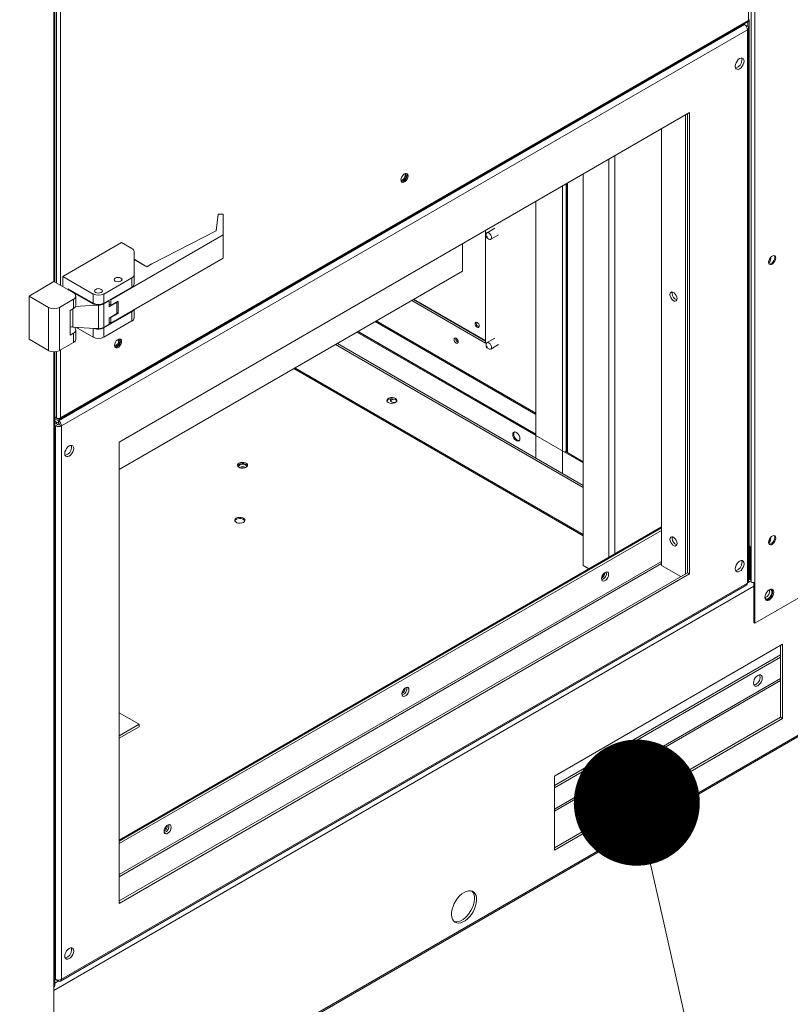
# Model space of a CAD drawing. Units: inches. Extents: x 511 to 753, y -188 to 1.
# Drawn here: x 572 to 580, y -41 to -31 of the extents above; entities that cross this region are included whole.
import ezdxf

# ---------------------------------------------------------------- set-up
doc = ezdxf.new("R2010")
doc.units = ezdxf.units.IN
doc.header["$MEASUREMENT"] = 0
doc.layers.get('0').update_dxf_attribs({"lineweight": 0})
doc.layers.add('FORMAT', color=7, linetype='Continuous', lineweight=0)

# ---------------------------------------------------------------- blocks, each defined once
blk = doc.blocks.new('_DOT')
at = {"color": 0, "linetype": 'ByBlock', "lineweight": -2}
blk.add_line((-0.5, 0), (-1, 0), dxfattribs=at)
at = {"color": 0, "linetype": 'ByBlock', "const_width": 0.5}
blk.add_lwpolyline([(-0.25, 0, 1), (0.25, 0, 1)], format="xyb", close=True, dxfattribs=at)

msp = doc.modelspace()

# ---------------------------------------------------------------- linework, layer by layer
at = {"color": 8, "linetype": 'Continuous', "lineweight": 15}
for p, q in [((572.058, -28.938), (572.058, -33.883)), ((572.085, -28.935), (572.085, -33.899)), ((572.125, -28.918), (572.125, -33.922)), ((579.182, -31.205), (579.182, -30.744)), ((579.209, -30.752), (579.209, -36.963)), ((579.248, -30.781), (579.248, -36.963)), ((579.187, -36.592), (579.187, -31.201)), ((578.537, -32.173), (578.537, -36.877)), ((577.811, -32.593), (577.811, -36.673)), ((577.749, -32.629), (577.749, -36.709)), ((577.313, -32.88), (577.313, -35.628)), ((577.324, -32.874), (577.324, -35.634)), ((577.274, -32.903), (577.274, -35.848)), ((572.25, -34.163), (572.25, -34.348)), ((577.001, -35.244), (575.353, -34.292)), ((577.001, -35.23), (575.364, -34.285)), ((572.46, -34.453), (572.46, -34.363)), ((577.001, -35.445), (575.178, -34.393)), ((572.058, -34.603), (572.058, -41.114)), ((572.085, -34.6), (572.085, -35.281)), ((572.125, -34.583), (572.125, -35.279)), ((574.947, -34.526), (577.487, -35.993)), ((577.487, -35.972), (574.965, -34.516)), ((572.07, -35.332), (572.07, -35.315)), ((572.102, -35.291), (572.102, -35.285)), ((561.386, -49.098), (583.967, -36.062)), ((578.289, -36.751), (572.728, -39.961)), ((578.289, -36.772), (572.728, -39.982)), ((579.187, -36.929), (579.188, -36.929)), ((579.19, -36.928), (579.188, -36.929)), ((579.238, -37.003), (572.058, -41.148)), ((579.196, -36.955), (579.177, -36.967)), ((579.509, -37.95), (577.191, -39.289)), ((577.191, -39.309), (579.509, -37.971)), ((572.102, -41.051), (572.066, -41.072))]:
    msp.add_line(p, q, dxfattribs=at)
at = {"color": 7, "linetype": 'Continuous', "lineweight": 15}
for p, q in [((572.066, -33.888), (572.066, -28.938)), ((579.141, -31.247), (572.103, -35.309)), ((572.117, -35.292), (579.178, -31.216)), ((572.125, -35.279), (579.182, -31.205)), ((579.141, -31.247), (579.133, -31.242)), ((579.141, -31.247), (579.17, -31.264)), ((579.17, -31.264), (579.161, -31.269)), ((579.18, -31.272), (579.17, -31.264)), ((579.176, -31.269), (579.176, -31.217)), ((579.183, -31.282), (579.18, -31.272)), ((579.18, -31.293), (579.183, -31.282)), ((579.183, -36.956), (579.183, -31.282)), ((579.187, -36.929), (579.187, -31.201)), ((579.17, -31.301), (572.136, -35.362)), ((579.17, -31.301), (579.18, -31.293)), ((579.17, -36.972), (579.17, -31.301)), ((579.048, -31.657), (579.046, -31.675)), ((579.046, -31.675), (579.048, -31.69)), ((579.055, -31.639), (579.048, -31.657)), ((579.065, -31.622), (579.055, -31.639)), ((579.077, -31.607), (579.065, -31.622)), ((579.091, -31.596), (579.077, -31.607)), ((579.106, -31.591), (579.091, -31.596)), ((579.118, -31.591), (579.106, -31.591)), ((579.106, -31.69), (579.118, -31.676)), ((579.113, -31.595), (579.111, -31.59)), ((579.115, -31.61), (579.113, -31.595)), ((579.128, -31.597), (579.118, -31.591)), ((579.118, -31.676), (579.128, -31.658)), ((579.135, -31.608), (579.128, -31.597)), ((579.128, -31.658), (579.135, -31.64)), ((579.137, -31.622), (579.135, -31.608)), ((579.135, -31.64), (579.137, -31.622)), ((579.048, -31.69), (579.055, -31.701)), ((579.055, -31.701), (579.065, -31.706)), ((579.065, -31.706), (579.077, -31.707)), ((579.077, -31.707), (579.091, -31.701)), ((579.091, -31.701), (579.106, -31.69)), ((578.578, -32.15), (572.728, -35.527)), ((578.556, -36.866), (578.556, -32.162)), ((578.578, -36.879), (578.578, -32.15)), ((578.289, -32.317), (578.289, -36.792)), ((575.635, -32.794), (575.625, -32.809)), ((575.647, -32.782), (575.635, -32.794)), ((575.659, -32.775), (575.647, -32.782)), ((575.653, -32.778), (575.652, -32.778)), ((575.662, -32.78), (575.653, -32.778)), ((575.671, -32.773), (575.659, -32.775)), ((575.668, -32.787), (575.662, -32.78)), ((575.67, -32.798), (575.668, -32.787)), ((575.681, -32.777), (575.671, -32.773)), ((575.673, -32.773), (575.677, -32.78)), ((575.677, -32.78), (575.679, -32.793)), ((575.679, -32.793), (575.677, -32.809)), ((575.687, -32.786), (575.681, -32.777)), ((575.69, -32.799), (575.687, -32.786)), ((577.487, -32.78), (577.487, -36.793)), ((575.619, -32.825), (575.616, -32.841)), ((575.616, -32.84), (575.617, -32.841)), ((575.616, -32.841), (575.619, -32.854)), ((575.617, -32.841), (575.623, -32.848)), ((575.625, -32.809), (575.619, -32.825)), ((575.619, -32.854), (575.625, -32.863)), ((575.624, -32.861), (575.622, -32.861)), ((575.623, -32.848), (575.632, -32.85)), ((575.636, -32.859), (575.624, -32.861)), ((575.625, -32.863), (575.635, -32.867)), ((575.632, -32.85), (575.642, -32.846)), ((575.635, -32.867), (575.647, -32.865)), ((575.649, -32.852), (575.636, -32.859)), ((575.642, -32.846), (575.653, -32.838)), ((575.647, -32.865), (575.659, -32.858)), ((575.661, -32.84), (575.649, -32.852)), ((575.653, -32.838), (575.662, -32.825)), ((575.659, -32.858), (575.671, -32.846)), ((575.67, -32.825), (575.661, -32.84)), ((575.662, -32.825), (575.668, -32.811)), ((575.668, -32.811), (575.67, -32.798)), ((575.677, -32.809), (575.67, -32.825)), ((575.671, -32.846), (575.681, -32.831)), ((575.681, -32.831), (575.687, -32.815)), ((575.687, -32.815), (575.69, -32.799)), ((577.315, -32.879), (577.315, -35.63)), ((577.001, -33.06), (577.001, -35.691)), ((573.742, -33.193), (573.72, -33.362)), ((573.794, -33.193), (573.742, -33.193)), ((573.794, -33.404), (573.794, -33.193)), ((573.72, -33.362), (573.063, -33.7)), ((576.483, -34.513), (576.483, -33.359)), ((576.492, -33.396), (576.495, -33.386)), ((576.492, -33.4), (576.492, -33.396)), ((576.492, -33.4), (576.492, -33.425)), ((576.495, -33.386), (576.502, -33.381)), ((576.581, -33.335), (576.5, -33.382)), ((576.502, -33.381), (576.511, -33.381)), ((576.511, -33.381), (576.522, -33.386)), ((576.522, -33.386), (576.532, -33.395)), ((576.532, -33.395), (576.54, -33.408)), ((576.538, -33.449), (576.619, -33.402)), ((572.149, -33.83), (572.752, -33.482)), ((573.794, -33.404), (572.642, -34.069)), ((572.752, -33.482), (572.858, -33.544)), ((573.794, -33.644), (573.794, -33.404)), ((576.248, -33.495), (576.248, -33.775)), ((576.492, -33.422), (576.494, -33.421)), ((576.492, -33.424), (576.492, -33.422)), ((576.492, -33.427), (576.492, -33.424)), ((576.493, -33.429), (576.492, -33.427)), ((576.494, -33.432), (576.493, -33.429)), ((576.494, -33.421), (576.495, -33.421)), ((576.496, -33.434), (576.494, -33.432)), ((576.495, -33.421), (576.498, -33.422)), ((576.498, -33.435), (576.496, -33.434)), ((576.498, -33.423), (576.497, -33.422)), ((576.497, -33.434), (576.519, -33.447)), ((576.498, -33.422), (576.5, -33.424)), ((576.502, -33.431), (576.498, -33.423)), ((576.5, -33.435), (576.498, -33.435)), ((576.5, -33.424), (576.501, -33.427)), ((576.502, -33.434), (576.5, -33.435)), ((576.501, -33.427), (576.502, -33.429)), ((576.502, -33.429), (576.502, -33.432)), ((576.502, -33.432), (576.502, -33.434)), ((576.526, -33.45), (576.519, -33.447)), ((576.536, -33.45), (576.526, -33.45)), ((576.543, -33.444), (576.536, -33.45)), ((576.54, -33.408), (576.545, -33.422)), ((576.546, -33.435), (576.543, -33.444)), ((576.545, -33.422), (576.546, -33.435)), ((572.881, -33.811), (572.881, -33.575)), ((572.642, -34.309), (573.794, -33.644)), ((573.011, -33.73), (572.881, -33.654)), ((573.009, -33.731), (572.881, -33.657)), ((573.063, -33.7), (573.009, -33.731)), ((579.39, -33.668), (579.388, -33.683)), ((579.388, -33.683), (579.39, -33.696)), ((579.397, -33.651), (579.39, -33.668)), ((579.39, -33.696), (579.397, -33.705)), ((579.396, -33.703), (579.394, -33.703)), ((579.408, -33.701), (579.396, -33.703)), ((579.406, -33.636), (579.397, -33.651)), ((579.397, -33.705), (579.406, -33.709)), ((579.418, -33.624), (579.406, -33.636)), ((579.407, -33.637), (579.407, -33.636)), ((579.409, -33.648), (579.407, -33.637)), ((579.42, -33.694), (579.408, -33.701)), ((579.431, -33.617), (579.418, -33.624)), ((579.418, -33.707), (579.431, -33.7)), ((579.432, -33.682), (579.42, -33.694)), ((579.443, -33.615), (579.431, -33.617)), ((579.431, -33.7), (579.443, -33.688)), ((579.442, -33.667), (579.432, -33.682)), ((579.448, -33.651), (579.442, -33.667)), ((579.453, -33.619), (579.443, -33.615)), ((579.443, -33.688), (579.453, -33.673)), ((579.445, -33.615), (579.448, -33.622)), ((579.448, -33.622), (579.451, -33.635)), ((579.451, -33.635), (579.448, -33.651)), ((579.459, -33.628), (579.453, -33.619)), ((579.453, -33.673), (579.459, -33.657)), ((579.461, -33.641), (579.459, -33.628)), ((579.459, -33.657), (579.461, -33.641)), ((576.248, -33.775), (572.728, -35.807)), ((579.406, -33.709), (579.418, -33.707)), ((572.058, -33.883), (571.802, -34.031)), ((572.259, -33.999), (572.058, -33.883)), ((572.46, -34.01), (572.149, -33.83)), ((572.149, -33.936), (572.149, -33.83)), ((572.569, -34.01), (572.858, -33.843)), ((572.676, -33.862), (572.679, -33.853)), ((572.676, -33.862), (572.679, -33.853)), ((572.679, -33.871), (572.676, -33.862)), ((572.679, -33.871), (572.676, -33.862)), ((572.679, -33.853), (572.687, -33.846)), ((572.679, -33.853), (572.687, -33.846)), ((572.687, -33.878), (572.679, -33.871)), ((572.687, -33.878), (572.679, -33.871)), ((572.687, -33.846), (572.7, -33.841)), ((572.687, -33.846), (572.7, -33.841)), ((572.7, -33.883), (572.687, -33.878)), ((572.7, -33.883), (572.687, -33.878)), ((572.7, -33.841), (572.716, -33.839)), ((572.7, -33.841), (572.716, -33.839)), ((572.716, -33.885), (572.7, -33.883)), ((572.716, -33.885), (572.7, -33.883)), ((572.716, -33.839), (572.731, -33.841)), ((572.716, -33.839), (572.731, -33.841)), ((572.731, -33.883), (572.716, -33.885)), ((572.731, -33.883), (572.716, -33.885)), ((572.731, -33.841), (572.744, -33.846)), ((572.731, -33.841), (572.744, -33.846)), ((572.744, -33.878), (572.731, -33.883)), ((572.744, -33.878), (572.731, -33.883)), ((572.744, -33.846), (572.752, -33.853)), ((572.744, -33.846), (572.753, -33.853)), ((572.752, -33.871), (572.744, -33.878)), ((572.753, -33.871), (572.744, -33.878)), ((572.752, -33.853), (572.755, -33.862)), ((572.755, -33.862), (572.752, -33.871)), ((572.753, -33.853), (572.756, -33.862)), ((572.756, -33.862), (572.753, -33.871)), ((572.755, -33.863), (572.755, -33.862)), ((572.858, -33.843), (572.858, -33.938)), ((572.881, -33.811), (572.881, -33.906)), ((572.204, -33.957), (572.46, -34.105)), ((572.204, -33.967), (572.204, -33.957)), ((572.249, -33.99), (572.248, -33.993)), ((572.251, -33.984), (572.249, -33.99)), ((572.482, -34.124), (572.249, -33.99)), ((572.475, -33.978), (572.478, -33.969)), ((572.475, -33.978), (572.478, -33.969)), ((572.478, -33.987), (572.475, -33.978)), ((572.478, -33.987), (572.475, -33.978)), ((572.478, -33.969), (572.486, -33.962)), ((572.478, -33.969), (572.486, -33.962)), ((572.486, -33.994), (572.478, -33.987)), ((572.486, -33.994), (572.478, -33.987)), ((572.486, -33.962), (572.499, -33.957)), ((572.486, -33.962), (572.499, -33.957)), ((572.499, -33.999), (572.486, -33.994)), ((572.499, -33.999), (572.486, -33.994)), ((572.499, -33.957), (572.515, -33.955)), ((572.499, -33.957), (572.515, -33.955)), ((572.515, -34.001), (572.499, -33.999)), ((572.515, -34.001), (572.499, -33.999)), ((572.515, -33.955), (572.53, -33.957)), ((572.515, -33.955), (572.53, -33.957)), ((572.53, -33.999), (572.515, -34.001)), ((572.53, -33.999), (572.515, -34.001)), ((572.53, -33.957), (572.543, -33.962)), ((572.53, -33.957), (572.543, -33.962)), ((572.543, -33.994), (572.53, -33.999)), ((572.543, -33.994), (572.53, -33.999)), ((572.543, -33.962), (572.552, -33.969)), ((572.543, -33.962), (572.552, -33.969)), ((572.552, -33.987), (572.543, -33.994)), ((572.552, -33.987), (572.543, -33.994)), ((572.552, -33.969), (572.555, -33.978)), ((572.552, -33.969), (572.555, -33.978)), ((572.555, -33.978), (572.552, -33.987)), ((572.555, -33.978), (572.552, -33.987)), ((572.569, -34.105), (572.858, -33.938)), ((578.376, -34.015), (578.379, -34.002)), ((578.379, -34.002), (578.385, -33.993)), ((578.385, -33.993), (578.395, -33.989)), ((578.395, -33.989), (578.407, -33.991)), ((578.398, -34.003), (578.4, -33.989)), ((578.407, -33.991), (578.419, -33.998)), ((578.419, -33.998), (578.431, -34.01)), ((572.003, -34.147), (571.802, -34.031)), ((571.802, -34.031), (571.802, -34.474)), ((572.113, -34.147), (572.259, -34.062)), ((572.259, -34.062), (572.259, -34.157)), ((572.282, -34.126), (572.282, -34.031)), ((572.46, -34.105), (572.46, -34.01)), ((572.569, -34.105), (572.569, -34.01)), ((572.569, -34.111), (572.624, -34.08)), ((572.624, -34.08), (572.618, -34.076)), ((572.624, -34.08), (572.624, -34.142)), ((572.703, -34.096), (572.624, -34.142)), ((572.642, -34.069), (572.637, -34.066)), ((572.642, -34.069), (572.642, -34.126)), ((572.642, -34.126), (572.716, -34.084)), ((572.703, -34.096), (572.698, -34.094)), ((572.703, -34.211), (572.703, -34.096)), ((572.716, -34.084), (572.716, -34.21)), ((575.727, -34.076), (576.483, -34.513)), ((575.744, -34.067), (576.483, -34.493)), ((576.483, -34.486), (575.75, -34.063)), ((578.379, -34.031), (578.376, -34.015)), ((578.385, -34.047), (578.379, -34.031)), ((578.395, -34.062), (578.385, -34.047)), ((578.407, -34.074), (578.395, -34.062)), ((578.419, -34.082), (578.407, -34.074)), ((578.431, -34.084), (578.419, -34.082)), ((578.431, -34.01), (578.441, -34.025)), ((578.441, -34.08), (578.431, -34.084)), ((578.441, -34.025), (578.447, -34.042)), ((578.447, -34.071), (578.441, -34.08)), ((578.447, -34.042), (578.449, -34.057)), ((578.449, -34.057), (578.447, -34.071)), ((572.003, -34.59), (572.003, -34.147)), ((572.113, -34.59), (572.113, -34.147)), ((572.223, -34.178), (572.259, -34.157)), ((572.223, -34.432), (572.223, -34.178)), ((572.482, -34.124), (572.279, -34.138)), ((572.515, -34.124), (572.482, -34.124)), ((572.515, -34.364), (572.515, -34.124)), ((572.569, -34.351), (572.569, -34.111)), ((572.858, -34.191), (572.569, -34.358)), ((572.624, -34.115), (572.642, -34.126)), ((572.716, -34.21), (572.642, -34.252)), ((572.716, -34.21), (572.703, -34.195)), ((572.858, -34.191), (572.858, -34.286)), ((572.881, -34.255), (572.881, -34.171)), ((572.858, -34.286), (572.569, -34.453)), ((572.624, -34.257), (572.703, -34.211)), ((572.624, -34.32), (572.624, -34.257)), ((572.642, -34.309), (572.624, -34.298)), ((572.642, -34.252), (572.637, -34.249)), ((572.642, -34.252), (572.642, -34.309)), ((576.377, -34.313), (576.379, -34.305)), ((576.379, -34.305), (576.383, -34.299)), ((576.383, -34.299), (576.39, -34.298)), ((576.39, -34.298), (576.399, -34.301)), ((576.399, -34.301), (576.407, -34.307)), ((576.407, -34.307), (576.414, -34.317)), ((572.259, -34.411), (572.223, -34.432)), ((572.25, -34.348), (572.482, -34.364)), ((572.259, -34.506), (572.259, -34.411)), ((572.282, -34.474), (572.282, -34.379)), ((572.46, -34.453), (572.283, -34.35)), ((572.482, -34.364), (572.515, -34.364)), ((572.624, -34.32), (572.569, -34.351)), ((572.569, -34.453), (572.569, -34.358)), ((577.487, -35.741), (575.165, -34.4)), ((577.001, -35.448), (575.176, -34.394)), ((576.379, -34.324), (576.377, -34.313)), ((576.383, -34.334), (576.379, -34.324)), ((576.39, -34.344), (576.383, -34.334)), ((576.399, -34.35), (576.39, -34.344)), ((576.407, -34.353), (576.399, -34.35)), ((576.414, -34.352), (576.407, -34.353)), ((576.414, -34.317), (576.419, -34.328)), ((576.419, -34.347), (576.414, -34.352)), ((576.419, -34.328), (576.42, -34.338)), ((576.42, -34.338), (576.419, -34.347)), ((571.802, -34.474), (572.003, -34.59)), ((572.259, -34.506), (572.113, -34.59)), ((572.688, -34.505), (572.681, -34.521)), ((572.697, -34.49), (572.688, -34.505)), ((572.709, -34.478), (572.697, -34.49)), ((572.722, -34.471), (572.709, -34.478)), ((572.716, -34.474), (572.715, -34.474)), ((572.725, -34.476), (572.716, -34.474)), ((572.734, -34.469), (572.722, -34.471)), ((572.731, -34.483), (572.725, -34.476)), ((572.725, -34.521), (572.731, -34.507)), ((572.733, -34.494), (572.731, -34.483)), ((572.731, -34.507), (572.733, -34.494)), ((572.739, -34.504), (572.733, -34.521)), ((572.744, -34.473), (572.734, -34.469)), ((572.736, -34.469), (572.739, -34.476)), ((572.739, -34.476), (572.742, -34.489)), ((572.742, -34.489), (572.739, -34.504)), ((572.75, -34.482), (572.744, -34.473)), ((572.744, -34.527), (572.75, -34.51)), ((572.752, -34.495), (572.75, -34.482)), ((572.75, -34.51), (572.752, -34.495)), ((576.162, -34.466), (576.161, -34.475)), ((576.161, -34.475), (576.162, -34.485)), ((576.167, -34.461), (576.162, -34.466)), ((576.162, -34.485), (576.167, -34.496)), ((576.174, -34.459), (576.167, -34.461)), ((576.167, -34.496), (576.174, -34.505)), ((576.182, -34.462), (576.174, -34.459)), ((576.174, -34.505), (576.182, -34.512)), ((576.191, -34.469), (576.182, -34.462)), ((576.182, -34.512), (576.191, -34.515)), ((576.198, -34.478), (576.191, -34.469)), ((576.202, -34.489), (576.198, -34.478)), ((576.198, -34.513), (576.202, -34.508)), ((576.204, -34.5), (576.202, -34.489)), ((576.202, -34.508), (576.204, -34.5)), ((576.492, -34.523), (576.495, -34.513)), ((576.495, -34.513), (576.502, -34.507)), ((576.581, -34.462), (576.5, -34.508)), ((576.502, -34.507), (576.511, -34.507)), ((576.511, -34.507), (576.522, -34.512)), ((576.522, -34.512), (576.532, -34.522)), ((579.248, -37.384), (584.317, -34.458)), ((572.066, -41.102), (572.066, -34.603)), ((572.681, -34.521), (572.679, -34.537)), ((572.679, -34.536), (572.679, -34.537)), ((572.679, -34.537), (572.681, -34.55)), ((572.679, -34.537), (572.685, -34.544)), ((572.681, -34.55), (572.688, -34.559)), ((572.685, -34.544), (572.694, -34.546)), ((572.687, -34.557), (572.685, -34.557)), ((572.699, -34.555), (572.687, -34.557)), ((572.688, -34.559), (572.697, -34.563)), ((572.694, -34.546), (572.705, -34.542)), ((572.697, -34.563), (572.709, -34.561)), ((572.711, -34.548), (572.699, -34.555)), ((572.705, -34.542), (572.716, -34.533)), ((572.709, -34.561), (572.722, -34.554)), ((572.723, -34.536), (572.711, -34.548)), ((572.716, -34.533), (572.725, -34.521)), ((572.722, -34.554), (572.734, -34.542)), ((572.733, -34.521), (572.723, -34.536)), ((572.734, -34.542), (572.744, -34.527)), ((576.191, -34.515), (576.198, -34.513)), ((576.492, -34.526), (576.492, -34.523)), ((576.492, -34.526), (576.492, -34.551)), ((576.492, -34.549), (576.494, -34.548)), ((576.492, -34.551), (576.492, -34.549)), ((576.492, -34.553), (576.492, -34.551)), ((576.493, -34.556), (576.492, -34.553)), ((576.494, -34.558), (576.493, -34.556)), ((576.494, -34.548), (576.495, -34.548)), ((576.496, -34.56), (576.494, -34.558)), ((576.495, -34.548), (576.498, -34.549)), ((576.498, -34.561), (576.496, -34.56)), ((576.498, -34.549), (576.497, -34.549)), ((576.497, -34.561), (576.519, -34.573)), ((576.498, -34.549), (576.5, -34.551)), ((576.502, -34.557), (576.498, -34.549)), ((576.5, -34.561), (576.498, -34.561)), ((576.5, -34.551), (576.501, -34.553)), ((576.502, -34.56), (576.5, -34.561)), ((576.501, -34.553), (576.502, -34.556)), ((576.502, -34.556), (576.502, -34.558)), ((576.502, -34.558), (576.502, -34.56)), ((576.526, -34.576), (576.519, -34.573)), ((576.536, -34.576), (576.526, -34.576)), ((576.532, -34.522), (576.54, -34.534)), ((576.543, -34.571), (576.536, -34.576)), ((576.538, -34.575), (576.619, -34.528)), ((576.54, -34.534), (576.545, -34.548)), ((576.546, -34.561), (576.543, -34.571)), ((576.545, -34.548), (576.546, -34.561)), ((577.487, -36.489), (574.518, -34.774)), ((577.487, -36.476), (574.528, -34.768)), ((575.474, -35.093), (575.472, -35.104)), ((575.472, -35.104), (575.477, -35.114)), ((575.474, -35.106), (575.473, -35.107)), ((575.482, -35.084), (575.474, -35.093)), ((575.482, -35.096), (575.474, -35.106)), ((575.477, -35.114), (575.487, -35.122)), ((575.494, -35.077), (575.482, -35.084)), ((575.494, -35.089), (575.482, -35.096)), ((575.511, -35.072), (575.494, -35.077)), ((575.511, -35.085), (575.494, -35.089)), ((575.511, -35.091), (575.508, -35.1)), ((575.508, -35.1), (575.511, -35.109)), ((575.529, -35.071), (575.511, -35.072)), ((575.52, -35.084), (575.511, -35.091)), ((575.529, -35.084), (575.511, -35.085)), ((575.511, -35.109), (575.52, -35.116)), ((575.52, -35.084), (575.52, -35.084)), ((575.52, -35.116), (575.532, -35.121)), ((575.546, -35.074), (575.529, -35.071)), ((575.546, -35.086), (575.529, -35.084)), ((575.561, -35.08), (575.546, -35.074)), ((575.561, -35.092), (575.546, -35.086)), ((575.554, -35.126), (575.566, -35.118)), ((575.571, -35.089), (575.561, -35.08)), ((575.571, -35.101), (575.561, -35.092)), ((575.566, -35.118), (575.574, -35.109)), ((575.576, -35.099), (575.571, -35.089)), ((575.575, -35.107), (575.571, -35.101)), ((575.574, -35.109), (575.576, -35.099)), ((575.487, -35.122), (575.502, -35.128)), ((575.502, -35.128), (575.519, -35.131)), ((575.519, -35.131), (575.537, -35.13)), ((575.532, -35.121), (575.547, -35.123)), ((575.537, -35.13), (575.554, -35.126)), ((575.547, -35.123), (575.562, -35.121)), ((575.562, -35.121), (575.563, -35.121)), ((572.085, -35.281), (572.066, -35.27)), ((572.066, -35.27), (572.102, -35.291)), ((572.103, -35.309), (572.066, -35.288)), ((572.103, -35.335), (572.066, -35.313)), ((572.103, -35.309), (572.103, -35.335)), ((572.096, -35.347), (572.066, -35.33)), ((572.074, -35.36), (572.066, -35.356)), ((572.074, -35.36), (572.096, -35.347)), ((572.074, -35.36), (572.074, -41.035)), ((572.083, -35.34), (572.083, -35.323)), ((572.114, -35.349), (572.136, -35.362)), ((572.136, -35.362), (572.136, -41.033)), ((576.766, -35.437), (576.764, -35.45)), ((576.764, -35.45), (576.766, -35.466)), ((576.772, -35.428), (576.766, -35.437)), ((576.766, -35.466), (576.772, -35.482)), ((576.782, -35.424), (576.772, -35.428)), ((576.772, -35.482), (576.782, -35.497)), ((576.776, -35.431), (576.774, -35.444)), ((576.774, -35.444), (576.776, -35.459)), ((576.78, -35.424), (576.776, -35.431)), ((576.776, -35.459), (576.783, -35.476)), ((576.794, -35.426), (576.782, -35.424)), ((576.782, -35.497), (576.794, -35.509)), ((576.783, -35.476), (576.792, -35.491)), ((576.792, -35.491), (576.804, -35.503)), ((576.806, -35.433), (576.794, -35.426)), ((576.794, -35.509), (576.806, -35.516)), ((576.804, -35.503), (576.817, -35.51)), ((576.818, -35.445), (576.806, -35.433)), ((576.806, -35.516), (576.818, -35.518)), ((576.817, -35.51), (576.829, -35.512)), ((576.828, -35.46), (576.818, -35.445)), ((576.818, -35.518), (576.828, -35.514)), ((576.835, -35.476), (576.828, -35.46)), ((576.828, -35.514), (576.835, -35.505)), ((576.829, -35.512), (576.831, -35.512)), ((576.837, -35.492), (576.835, -35.476)), ((576.835, -35.505), (576.837, -35.492)), ((572.178, -35.609), (572.171, -35.627)), ((572.188, -35.592), (572.178, -35.609)), ((572.201, -35.577), (572.188, -35.592)), ((572.215, -35.566), (572.201, -35.577)), ((572.229, -35.561), (572.215, -35.566)), ((572.241, -35.561), (572.229, -35.561)), ((572.236, -35.565), (572.234, -35.56)), ((572.238, -35.58), (572.236, -35.565)), ((572.251, -35.567), (572.241, -35.561)), ((572.258, -35.578), (572.251, -35.567)), ((572.251, -35.628), (572.258, -35.61)), ((572.26, -35.592), (572.258, -35.578)), ((572.258, -35.61), (572.26, -35.592)), ((572.728, -35.527), (572.728, -40.256)), ((577.487, -35.729), (577.302, -35.622)), ((572.171, -35.627), (572.169, -35.645)), ((572.169, -35.645), (572.171, -35.66)), ((572.171, -35.66), (572.178, -35.671)), ((572.178, -35.671), (572.188, -35.676)), ((572.188, -35.676), (572.201, -35.676)), ((572.201, -35.676), (572.215, -35.671)), ((572.215, -35.671), (572.229, -35.66)), ((572.229, -35.66), (572.241, -35.646)), ((572.241, -35.646), (572.251, -35.628)), ((573.946, -35.752), (573.941, -35.762)), ((573.941, -35.762), (573.943, -35.773)), ((573.942, -35.771), (573.946, -35.765)), ((573.943, -35.773), (573.95, -35.782)), ((573.956, -35.744), (573.946, -35.752)), ((573.946, -35.765), (573.956, -35.756)), ((573.95, -35.782), (573.963, -35.79)), ((573.956, -35.769), (573.953, -35.777)), ((573.953, -35.777), (573.956, -35.786)), ((573.971, -35.738), (573.956, -35.744)), ((573.956, -35.756), (573.971, -35.75)), ((573.965, -35.761), (573.956, -35.769)), ((573.956, -35.786), (573.957, -35.787)), ((573.963, -35.79), (573.979, -35.794)), ((573.978, -35.756), (573.965, -35.761)), ((573.988, -35.735), (573.971, -35.738)), ((573.971, -35.75), (573.988, -35.747)), ((573.993, -35.755), (573.978, -35.756)), ((573.979, -35.794), (573.997, -35.795)), ((574.006, -35.736), (573.988, -35.735)), ((573.988, -35.747), (574.006, -35.748)), ((574.008, -35.756), (573.993, -35.755)), ((573.997, -35.795), (574.014, -35.792)), ((574.022, -35.741), (574.006, -35.736)), ((574.006, -35.748), (574.022, -35.753)), ((574.02, -35.761), (574.008, -35.756)), ((574.014, -35.792), (574.029, -35.786)), ((574.029, -35.769), (574.02, -35.761)), ((574.035, -35.748), (574.022, -35.741)), ((574.022, -35.753), (574.035, -35.76)), ((574.028, -35.787), (574.029, -35.786)), ((574.032, -35.777), (574.029, -35.769)), ((574.029, -35.786), (574.032, -35.777)), ((574.029, -35.786), (574.039, -35.778)), ((574.043, -35.757), (574.035, -35.748)), ((574.035, -35.76), (574.043, -35.769)), ((574.039, -35.778), (574.044, -35.768)), ((574.044, -35.768), (574.043, -35.757)), ((574.043, -35.769), (574.043, -35.771)), ((561.386, -49.113), (583.967, -36.077)), ((573.917, -36.317), (573.913, -36.327)), ((573.913, -36.327), (573.914, -36.337)), ((573.914, -36.335), (573.917, -36.329)), ((573.928, -36.308), (573.917, -36.317)), ((573.917, -36.329), (573.928, -36.32)), ((573.942, -36.302), (573.928, -36.308)), ((573.928, -36.32), (573.942, -36.314)), ((573.96, -36.299), (573.942, -36.302)), ((573.942, -36.314), (573.96, -36.312)), ((573.978, -36.3), (573.96, -36.299)), ((573.96, -36.312), (573.978, -36.312)), ((573.994, -36.305), (573.978, -36.3)), ((573.978, -36.312), (573.994, -36.317)), ((574.007, -36.312), (573.994, -36.305)), ((573.994, -36.317), (574.007, -36.324)), ((574.014, -36.321), (574.007, -36.312)), ((574.007, -36.324), (574.014, -36.334)), ((574.016, -36.332), (574.014, -36.321)), ((578.289, -36.397), (572.728, -39.607)), ((572.728, -39.618), (578.289, -36.408)), ((573.914, -36.337), (573.922, -36.346)), ((573.922, -36.346), (573.935, -36.354)), ((573.935, -36.354), (573.951, -36.358)), ((573.951, -36.358), (573.969, -36.359)), ((573.969, -36.359), (573.986, -36.356)), ((573.986, -36.356), (574.001, -36.35)), ((574.001, -36.35), (574.011, -36.342)), ((574.011, -36.342), (574.016, -36.332)), ((574.014, -36.334), (574.015, -36.335)), ((572.728, -39.643), (578.289, -36.433)), ((578.376, -36.524), (578.379, -36.511)), ((578.379, -36.54), (578.376, -36.524)), ((578.379, -36.511), (578.385, -36.502)), ((578.385, -36.502), (578.395, -36.498)), ((578.395, -36.498), (578.407, -36.5)), ((578.398, -36.512), (578.4, -36.499)), ((578.407, -36.5), (578.419, -36.508)), ((578.419, -36.508), (578.431, -36.519)), ((578.431, -36.519), (578.441, -36.534)), ((579.397, -36.522), (579.39, -36.539)), ((579.406, -36.507), (579.397, -36.522)), ((579.418, -36.495), (579.406, -36.507)), ((579.407, -36.508), (579.407, -36.507)), ((579.409, -36.519), (579.407, -36.508)), ((579.431, -36.488), (579.418, -36.495)), ((579.443, -36.486), (579.431, -36.488)), ((579.448, -36.522), (579.442, -36.538)), ((579.453, -36.49), (579.443, -36.486)), ((579.445, -36.486), (579.448, -36.493)), ((579.448, -36.493), (579.451, -36.506)), ((579.451, -36.506), (579.448, -36.522)), ((579.459, -36.499), (579.453, -36.49)), ((579.453, -36.544), (579.459, -36.528)), ((579.461, -36.512), (579.459, -36.499)), ((579.459, -36.528), (579.461, -36.512)), ((578.385, -36.556), (578.379, -36.54)), ((578.395, -36.571), (578.385, -36.556)), ((578.407, -36.583), (578.395, -36.571)), ((578.419, -36.591), (578.407, -36.583)), ((578.431, -36.593), (578.419, -36.591)), ((578.441, -36.589), (578.431, -36.593)), ((578.441, -36.534), (578.447, -36.551)), ((578.447, -36.58), (578.441, -36.589)), ((578.447, -36.551), (578.449, -36.567)), ((578.449, -36.567), (578.447, -36.58)), ((579.198, -36.596), (579.196, -36.597)), ((579.196, -36.597), (579.207, -36.603)), ((579.196, -36.597), (579.196, -36.935)), ((579.207, -36.603), (579.209, -36.602)), ((579.207, -36.603), (579.207, -36.941)), ((579.39, -36.539), (579.388, -36.554)), ((579.388, -36.554), (579.39, -36.568)), ((579.39, -36.568), (579.397, -36.577)), ((579.396, -36.574), (579.394, -36.574)), ((579.408, -36.572), (579.396, -36.574)), ((579.397, -36.577), (579.406, -36.58)), ((579.406, -36.58), (579.418, -36.579)), ((579.42, -36.565), (579.408, -36.572)), ((579.418, -36.579), (579.431, -36.571)), ((579.432, -36.553), (579.42, -36.565)), ((579.431, -36.571), (579.443, -36.559)), ((579.442, -36.538), (579.432, -36.553)), ((579.443, -36.559), (579.453, -36.544)), ((577.545, -36.826), (577.487, -36.793)), ((577.545, -36.826), (577.516, -36.809)), ((577.516, -36.809), (577.516, -36.809)), ((578.289, -36.792), (578.486, -36.906)), ((579.048, -36.809), (579.046, -36.826)), ((579.046, -36.826), (579.048, -36.841)), ((579.055, -36.79), (579.048, -36.809)), ((579.065, -36.773), (579.055, -36.79)), ((579.077, -36.758), (579.065, -36.773)), ((579.091, -36.748), (579.077, -36.758)), ((579.106, -36.742), (579.091, -36.748)), ((579.118, -36.742), (579.106, -36.742)), ((579.106, -36.842), (579.118, -36.827)), ((579.113, -36.746), (579.111, -36.741)), ((579.115, -36.761), (579.113, -36.746)), ((579.128, -36.748), (579.118, -36.742)), ((579.118, -36.827), (579.128, -36.809)), ((579.135, -36.759), (579.128, -36.748)), ((579.128, -36.809), (579.135, -36.791)), ((579.137, -36.774), (579.135, -36.759)), ((579.135, -36.791), (579.137, -36.774)), ((579.187, -36.782), (579.188, -36.783)), ((579.188, -36.783), (579.19, -36.781)), ((579.188, -36.783), (579.188, -36.929)), ((572.728, -40.231), (578.556, -36.866)), ((572.728, -40.256), (578.578, -36.879)), ((577.676, -36.911), (577.674, -36.927)), ((577.674, -36.927), (577.676, -36.94)), ((577.682, -36.895), (577.676, -36.911)), ((577.68, -36.904), (577.678, -36.903)), ((577.68, -36.904), (577.678, -36.903)), ((577.692, -36.88), (577.682, -36.895)), ((577.704, -36.868), (577.692, -36.88)), ((577.717, -36.86), (577.704, -36.868)), ((577.707, -36.872), (577.706, -36.866)), ((577.729, -36.858), (577.717, -36.86)), ((577.717, -36.943), (577.729, -36.932)), ((577.738, -36.862), (577.729, -36.858)), ((577.729, -36.932), (577.738, -36.916)), ((577.745, -36.871), (577.738, -36.862)), ((577.738, -36.916), (577.745, -36.9)), ((577.747, -36.884), (577.745, -36.871)), ((577.745, -36.9), (577.747, -36.884)), ((578.556, -36.866), (578.578, -36.879)), ((579.048, -36.841), (579.055, -36.852)), ((579.055, -36.852), (579.065, -36.858)), ((579.065, -36.858), (579.077, -36.858)), ((579.077, -36.858), (579.091, -36.852)), ((579.091, -36.852), (579.106, -36.842)), ((579.187, -36.929), (579.183, -36.931)), ((579.207, -36.941), (579.196, -36.935)), ((572.125, -41.054), (579.163, -36.991)), ((572.136, -41.033), (579.17, -36.972)), ((577.676, -36.94), (577.682, -36.949)), ((577.682, -36.949), (577.692, -36.953)), ((577.692, -36.953), (577.704, -36.951)), ((577.704, -36.951), (577.717, -36.943)), ((579.168, -36.984), (579.162, -36.992)), ((579.162, -36.992), (579.162, -36.992)), ((579.17, -36.972), (579.168, -36.984)), ((579.18, -36.964), (579.17, -36.972)), ((579.183, -36.955), (579.18, -36.964)), ((579.183, -36.948), (579.209, -36.963)), ((579.209, -36.94), (579.207, -36.941)), ((579.238, -36.967), (579.238, -37.378)), ((579.248, -36.963), (579.248, -37.384)), ((579.394, -37.041), (579.408, -37.036)), ((579.408, -37.036), (579.421, -37.036)), ((579.421, -37.036), (579.427, -37.046)), ((579.421, -37.036), (579.431, -37.042)), ((579.349, -37.12), (579.351, -37.102)), ((579.349, -37.116), (579.358, -37.121)), ((579.351, -37.135), (579.349, -37.12)), ((579.35, -37.127), (579.35, -37.128)), ((579.35, -37.128), (579.358, -37.135)), ((579.351, -37.102), (579.358, -37.084)), ((579.358, -37.146), (579.351, -37.135)), ((579.358, -37.084), (579.368, -37.067)), ((579.358, -37.135), (579.369, -37.137)), ((579.368, -37.067), (579.38, -37.052)), ((579.369, -37.137), (579.381, -37.133)), ((579.38, -37.052), (579.394, -37.041)), ((579.381, -37.133), (579.393, -37.125)), ((579.398, -37.129), (579.384, -37.14)), ((579.393, -37.125), (579.405, -37.112)), ((579.408, -37.135), (579.394, -37.146)), ((579.411, -37.114), (579.398, -37.129)), ((579.405, -37.112), (579.414, -37.097)), ((579.421, -37.121), (579.408, -37.135)), ((579.421, -37.097), (579.411, -37.114)), ((579.414, -37.097), (579.42, -37.081)), ((579.42, -37.081), (579.422, -37.066)), ((579.427, -37.079), (579.421, -37.097)), ((579.431, -37.103), (579.421, -37.121)), ((579.427, -37.046), (579.429, -37.061)), ((579.429, -37.061), (579.427, -37.079)), ((579.431, -37.042), (579.438, -37.053)), ((579.438, -37.085), (579.431, -37.103)), ((579.438, -37.053), (579.44, -37.067)), ((579.44, -37.067), (579.438, -37.085)), ((579.37, -37.145), (579.358, -37.145)), ((579.368, -37.151), (579.358, -37.146)), ((579.38, -37.151), (579.368, -37.151)), ((579.384, -37.14), (579.37, -37.145)), ((579.394, -37.146), (579.38, -37.151)), ((579.248, -37.384), (579.238, -37.378)), ((579.531, -37.6), (577.191, -38.951)), ((579.509, -38.348), (579.509, -37.613)), ((579.531, -38.36), (579.531, -37.6)), ((579.509, -37.707), (577.191, -39.046)), ((579.509, -37.733), (577.191, -39.071)), ((579.241, -37.962), (579.251, -37.945)), ((579.251, -37.945), (579.264, -37.93)), ((579.264, -37.93), (579.278, -37.919)), ((579.278, -37.919), (579.292, -37.914)), ((579.292, -37.914), (579.305, -37.914)), ((579.305, -37.914), (579.315, -37.92)), ((579.315, -37.92), (579.321, -37.931)), ((579.321, -37.931), (579.323, -37.945)), ((575.669, -38.042), (575.656, -38.05)), ((575.681, -38.04), (575.669, -38.042)), ((575.691, -38.044), (575.681, -38.04)), ((575.697, -38.053), (575.691, -38.044)), ((579.233, -37.998), (579.235, -37.98)), ((579.235, -38.013), (579.233, -37.998)), ((579.235, -37.98), (579.241, -37.962)), ((579.241, -38.024), (579.235, -38.013)), ((579.242, -38.017), (579.237, -38.017)), ((579.251, -38.029), (579.241, -38.024)), ((579.256, -38.011), (579.242, -38.017)), ((579.264, -38.029), (579.251, -38.029)), ((579.278, -38.024), (579.264, -38.029)), ((579.292, -38.013), (579.278, -38.024)), ((579.305, -37.999), (579.292, -38.013)), ((579.315, -37.981), (579.305, -37.999)), ((579.321, -37.963), (579.315, -37.981)), ((579.323, -37.945), (579.321, -37.963)), ((575.628, -38.093), (575.626, -38.109)), ((575.626, -38.109), (575.628, -38.122)), ((575.635, -38.077), (575.628, -38.093)), ((575.628, -38.122), (575.635, -38.131)), ((575.644, -38.062), (575.635, -38.077)), ((575.635, -38.131), (575.644, -38.135)), ((575.656, -38.05), (575.644, -38.062)), ((575.644, -38.135), (575.656, -38.133)), ((575.656, -38.133), (575.669, -38.125)), ((575.659, -38.054), (575.659, -38.048)), ((575.669, -38.125), (575.681, -38.114)), ((575.681, -38.114), (575.691, -38.099)), ((575.691, -38.099), (575.697, -38.082)), ((575.699, -38.066), (575.697, -38.053)), ((575.697, -38.082), (575.699, -38.066)), ((572.728, -38.303), (572.931, -38.42)), ((577.191, -39.686), (579.509, -38.348)), ((579.509, -38.348), (579.531, -38.36)), ((572.931, -38.42), (572.728, -38.537)), ((572.931, -38.445), (572.728, -38.563)), ((572.931, -38.445), (572.931, -38.42)), ((577.191, -39.711), (579.531, -38.36)), ((577.191, -38.951), (577.191, -39.711)), ((573.217, -39.458), (573.205, -39.47)), ((573.23, -39.45), (573.217, -39.458)), ((573.22, -39.462), (573.22, -39.456)), ((573.242, -39.448), (573.23, -39.45)), ((573.252, -39.452), (573.242, -39.448)), ((573.258, -39.461), (573.252, -39.452)), ((573.189, -39.501), (573.187, -39.517)), ((573.187, -39.517), (573.189, -39.53)), ((573.196, -39.485), (573.189, -39.501)), ((573.189, -39.53), (573.196, -39.539)), ((573.205, -39.47), (573.196, -39.485)), ((573.196, -39.539), (573.205, -39.543)), ((573.205, -39.543), (573.217, -39.541)), ((573.217, -39.541), (573.23, -39.534)), ((573.23, -39.534), (573.242, -39.522)), ((573.242, -39.522), (573.252, -39.507)), ((573.252, -39.507), (573.258, -39.49)), ((573.26, -39.475), (573.258, -39.461)), ((573.258, -39.49), (573.26, -39.475)), ((576.241, -40.159), (576.219, -40.179)), ((576.264, -40.143), (576.241, -40.159)), ((576.287, -40.132), (576.264, -40.143)), ((576.31, -40.126), (576.287, -40.132)), ((576.33, -40.126), (576.31, -40.126)), ((576.349, -40.131), (576.33, -40.126)), ((576.356, -40.143), (576.344, -40.129)), ((576.365, -40.141), (576.349, -40.131)), ((576.365, -40.162), (576.356, -40.143)), ((576.378, -40.156), (576.365, -40.141)), ((576.37, -40.185), (576.365, -40.162)), ((576.387, -40.175), (576.378, -40.156)), ((576.164, -40.257), (576.151, -40.287)), ((576.18, -40.229), (576.164, -40.257)), ((576.198, -40.202), (576.18, -40.229)), ((576.219, -40.179), (576.198, -40.202)), ((576.361, -40.269), (576.368, -40.24)), ((576.368, -40.24), (576.371, -40.211)), ((576.371, -40.211), (576.37, -40.185)), ((576.383, -40.282), (576.39, -40.252)), ((576.392, -40.198), (576.387, -40.175)), ((576.39, -40.252), (576.393, -40.224)), ((576.393, -40.224), (576.392, -40.198)), ((576.137, -40.345), (576.136, -40.373)), ((576.142, -40.316), (576.137, -40.345)), ((576.151, -40.287), (576.142, -40.316)), ((576.298, -40.381), (576.318, -40.356)), ((576.318, -40.356), (576.335, -40.328)), ((576.335, -40.328), (576.35, -40.299)), ((576.34, -40.368), (576.357, -40.341)), ((576.35, -40.299), (576.361, -40.269)), ((576.357, -40.341), (576.372, -40.312)), ((576.372, -40.312), (576.383, -40.282)), ((576.136, -40.373), (576.139, -40.397)), ((576.139, -40.397), (576.146, -40.418)), ((576.146, -40.418), (576.157, -40.436)), ((576.157, -40.436), (576.171, -40.448)), ((576.163, -40.442), (576.167, -40.443)), ((576.167, -40.443), (576.187, -40.445)), ((576.171, -40.448), (576.189, -40.456)), ((576.187, -40.445), (576.208, -40.442)), ((576.189, -40.456), (576.208, -40.458)), ((576.208, -40.442), (576.231, -40.434)), ((576.208, -40.458), (576.23, -40.455)), ((576.23, -40.455), (576.253, -40.446)), ((576.231, -40.434), (576.254, -40.42)), ((576.253, -40.446), (576.276, -40.433)), ((576.254, -40.42), (576.277, -40.403)), ((576.276, -40.433), (576.299, -40.415)), ((576.277, -40.403), (576.298, -40.381)), ((576.299, -40.415), (576.32, -40.393)), ((576.32, -40.393), (576.34, -40.368)), ((572.178, -40.76), (572.171, -40.779)), ((572.188, -40.743), (572.178, -40.76)), ((572.201, -40.728), (572.188, -40.743)), ((572.215, -40.717), (572.201, -40.728)), ((572.229, -40.712), (572.215, -40.717)), ((572.241, -40.712), (572.229, -40.712)), ((572.236, -40.716), (572.234, -40.711)), ((572.238, -40.731), (572.236, -40.716)), ((572.251, -40.718), (572.241, -40.712)), ((572.258, -40.729), (572.251, -40.718)), ((572.251, -40.779), (572.258, -40.761)), ((572.26, -40.744), (572.258, -40.729)), ((572.258, -40.761), (572.26, -40.744)), ((572.171, -40.779), (572.169, -40.796)), ((572.169, -40.796), (572.171, -40.811)), ((572.171, -40.811), (572.178, -40.822)), ((572.178, -40.822), (572.188, -40.828)), ((572.188, -40.828), (572.201, -40.828)), ((572.201, -40.828), (572.215, -40.822)), ((572.215, -40.822), (572.229, -40.812)), ((572.229, -40.812), (572.241, -40.797)), ((572.241, -40.797), (572.251, -40.779)), ((572.074, -41.035), (572.066, -41.03)), ((572.103, -41.052), (572.066, -41.03)), ((572.103, -41.052), (572.103, -41.041)), ((572.103, -41.052), (572.116, -41.055)), ((572.116, -41.055), (572.126, -41.053)), ((572.126, -41.053), (572.133, -41.045)), ((572.133, -41.045), (572.136, -41.033)), ((572.058, -41.536), (572.058, -41.114))]:
    msp.add_line(p, q, dxfattribs=at)
for centre, radius, start, end in [((579.103, -31.302), 0.0675, 0.8991, 55.6417), ((579.028, -31.61), 0.0869, 284.9594, 0.4582), ((575.611, -32.796), 0.0486, 278.778, 21.2273), ((572.842, -33.579), 0.0389, 5.6948, 65.6253), ((579.348, -33.645), 0.0618, 311.7366, 356.9889), ((579.337, -33.638), 0.0624, 327.2452, 351.0766), ((572.842, -33.808), 0.0389, 294.3747, 354.3052), ((572.842, -33.903), 0.0389, 294.3747, 354.3052), ((572.247, -34.031), 0.0338, 290.7834, 69.2166), ((578.469, -34.004), 0.0704, 179.2478, 252.3158), ((572.515, -33.904), 0.119, 242.6097, 297.3903), ((572.515, -33.999), 0.119, 242.6097, 297.3903), ((572.058, -34.041), 0.119, 242.6097, 297.3903), ((572.243, -34.122), 0.0389, 294.3747, 354.3052), ((572.517, -34.013), 0.112, 268.8559, 298.0402), ((572.834, -34.147), 0.0499, 298.2167, 328.1974), ((572.842, -34.251), 0.0389, 294.3747, 354.3052), ((576.427, -34.309), 0.0388, 162.6566, 257.338), ((572.248, -34.379), 0.0334, 290.3119, 65.347), ((572.514, -34.25), 0.121, 249.5408, 297.0538), ((572.517, -34.253), 0.112, 268.8559, 298.0402), ((572.243, -34.47), 0.0389, 294.3747, 354.3052), ((572.515, -34.347), 0.119, 242.6097, 297.3903), ((572.673, -34.492), 0.0486, 278.778, 21.2273), ((576.22, -34.466), 0.042, 172.6959, 247.2988), ((572.058, -34.485), 0.119, 242.6097, 297.3903), ((575.545, -35.132), 0.0439, 75.1672, 143.0855), ((572.069, -35.367), 0.0675, 4.3583, 59.1009), ((572.107, -35.301), 0.0675, 240.9031, 295.6374), ((572.107, -35.331), 0.02, 236.9834, 291.2255), ((572.094, -35.352), 0.02, 8.7697, 63.0203), ((572.151, -35.58), 0.0869, 284.9594, 0.4582), ((573.993, -35.835), 0.0554, 55.6157, 124.3843), ((578.469, -36.513), 0.0704, 179.2477, 252.3161), ((579.348, -36.516), 0.0618, 311.7366, 356.9889), ((579.337, -36.509), 0.0624, 327.2451, 351.0766), ((579.204, -36.561), 0.0354, 240.9738, 260.4574), ((579.028, -36.762), 0.0869, 284.9594, 0.4582), ((577.65, -36.87), 0.057, 294.7871, 358.8666), ((577.656, -36.874), 0.0683, 286.6888, 13.3166), ((577.633, -36.861), 0.0644, 313.5606, 346.4447), ((579.205, -36.93), 0.017, 177.4955, 210.5398), ((579.229, -36.925), 0.0426, 242.6097, 297.3903), ((579.327, -37.055), 0.0721, 287.6613, 12.3441), ((579.4, -37.061), 0.0228, 348.9583, 87.4348), ((579.213, -37.936), 0.0869, 299.5421, 15.0455), ((575.609, -38.056), 0.0683, 286.6883, 13.3171), ((575.602, -38.052), 0.057, 294.787, 358.8667), ((575.585, -38.043), 0.0644, 313.5607, 346.4447), ((573.17, -39.464), 0.0683, 286.6901, 13.3153), ((573.163, -39.461), 0.057, 294.7876, 358.8666), ((573.146, -39.451), 0.0644, 313.5609, 346.4444), ((572.151, -40.732), 0.0869, 284.9594, 0.4582), ((572.103, -40.974), 0.0675, 244.3626, 299.0969), ((572.052, -41.101), 0.0139, 294.3747, 354.3052)]:
    msp.add_arc(centre, radius, start, end, dxfattribs=at)
for centre, major_axis, ratio, start_param, end_param in [((579.162, -31.193), (-0.0162, 0.0226), 0.501742, 3.093135, 3.878615), ((579.162, -31.193), (0.0277, -0.0027), 0.501638, 5.546228, 6.331626), ((572.25, -34.387), (0.0773, -0.0072), 0.504658, 1.617833, 1.97954), ((572.105, -35.267), (0.0276, 0.0034), 0.643682, 3.847356, 5.418153), ((572.105, -35.267), (-0.0108, 0.0256), 0.643762, 2.435934, 4.006731)]:
    msp.add_ellipse(centre, major_axis=major_axis, ratio=ratio, start_param=start_param, end_param=end_param, dxfattribs=at)
at = {"layer": 'FORMAT'}
msp.add_lwpolyline([(578.32, -40.484), (580.285, -49.239), (585.375, -49.239)], dxfattribs=at)

# ---------------------------------------------------------------- block references
at = {"layer": 'FORMAT', "xscale": 1.292746309649126, "yscale": 1.292746309649126, "zscale": 1.292746309649126, "rotation": 102.6551038730519}
msp.add_blockref('_DOT', (578.036, -39.223), dxfattribs=at)

doc.saveas('drawing.dxf')
